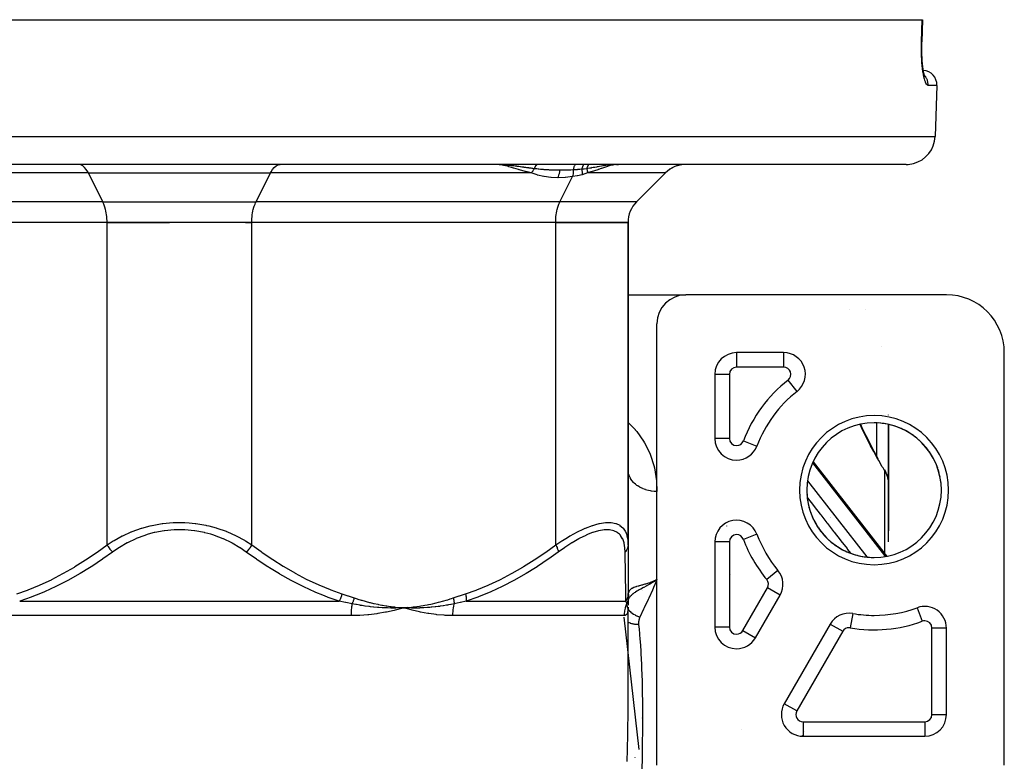
# Model space of a CAD drawing. Units: millimetres. Extents: x -248 to 411, y -269 to 269.
# Drawn here: x -11 to 57, y -180 to -129 of the extents above; entities that cross this region are included whole.
import ezdxf

# ---------------------------------------------------------------- set-up
doc = ezdxf.new("R2010")
doc.units = ezdxf.units.MM
doc.linetypes.add('DASHED', pattern=[9.652, 8.128, -1.524])
doc.layers.add('nevidi', color=4, linetype='DASHED')

msp = doc.modelspace()

# ---------------------------------------------------------------- linework, layer by layer
at = {"color": 2}
for p, q in [((-51.335, -129.25), (51.335, -129.25)), ((51.357, -129.25), (51.304, -130.784)), ((51.335, -129.25), (51.357, -129.25)), ((51.509, -133.186), (51.477, -133.11)), ((52.342, -133.785), (52.218, -137.32)), ((52.342, -133.785), (52.218, -137.32)), ((50.219, -139.25), (-50.219, -139.25)), ((-2.5, -139.25), (-2.5, -139.252)), ((2.5, -139.25), (2.5, -139.252)), ((20, -139.252), (20, -139.25)), ((20, -139.252), (20, -139.25)), ((21.942, -139.252), (21.857, -139.25)), ((23.481, -139.25), (23.481, -139.251)), ((28.481, -139.251), (28.481, -139.253)), ((28.481, -139.399), (28.481, -139.401)), ((30.21, -139.252), (30.341, -139.25)), ((30.341, -139.25), (30.247, -139.252)), ((33.586, -139.836), (31.586, -141.836)), ((31.586, -141.836), (33.586, -139.836)), ((-5, -143.25), (-26, -143.25)), ((-5, -143.25), (-26, -143.25)), ((-5, -143.25), (-0.678, -143.25)), ((0, -143.25), (-5, -143.25)), ((5, -143.25), (0, -143.25)), ((4.574, -143.25), (5, -143.25)), ((26, -143.25), (5, -143.25)), ((26, -143.25), (5, -143.25)), ((26, -143.25), (31, -143.25)), ((31, -143.25), (26, -143.25)), ((31, -143.25), (31, -165.526)), ((31, -165.526), (31, -143.25)), ((31, -148.25), (35, -148.25)), ((53, -148.25), (35, -148.25)), ((33, -180.75), (33, -150.25)), ((41.753, -152.25), (38.5, -152.25)), ((38.5, -152.25), (38.5, -152.251)), ((57, -180.75), (57, -152.25)), ((37, -153.75), (37, -158.176)), ((37.001, -153.75), (37, -153.75)), ((49, -157.217), (49, -161.282)), ((49, -161.282), (49, -157.217)), ((43.794, -159.782), (48.686, -166.05)), ((48.259, -159.548), (48.27, -159.567)), ((48.869, -160.626), (48.884, -160.667)), ((49, -164.556), (49, -161.282)), ((49, -161.282), (49, -164.556)), ((49, -161.867), (49, -161.697)), ((49, -161.697), (49, -161.867)), ((49, -161.867), (49, -161.697)), ((49, -161.697), (49, -161.867)), ((45, -163.64), (45, -163.639)), ((49, -165.325), (49, -164.556)), ((37, -165.324), (37, -171.204)), ((31, -165.526), (31, -168.913)), ((48.686, -166.05), (48.729, -166.109)), ((48.763, -166.166), (48.729, -166.109)), ((48.763, -166.166), (48.851, -166.32)), ((31, -167.467), (31, -167.491)), ((31, -167.891), (31, -167.912)), ((32.737, -168.046), (33, -167.923)), ((32.739, -168.049), (33, -167.923)), ((32.74, -168.052), (33, -167.923)), ((32.74, -168.052), (33, -167.923)), ((32.742, -168.055), (33, -167.923)), ((32.742, -168.055), (33, -167.923)), ((32.744, -168.059), (33, -167.923)), ((32.745, -168.062), (33, -167.923)), ((32.747, -168.065), (33, -167.923)), ((32.749, -168.069), (33, -167.923)), ((32.75, -168.072), (33, -167.923)), ((32.752, -168.075), (33, -167.923)), ((32.754, -168.079), (33, -167.923)), ((32.755, -168.082), (33, -167.923)), ((32.812, -168.01), (32.958, -167.943)), ((31, -168.621), (31, -168.639)), ((32, -168.672), (32, -168.671)), ((32, -168.671), (32, -168.672)), ((30.99, -169.324), (30.993, -169.32)), ((31, -169.248), (30.996, -169.265)), ((30.999, -169.297), (31.02, -169.25)), ((30.999, -169.305), (31.007, -169.289)), ((31, -168.913), (31, -169.193)), ((31, -169.045), (31, -169.051)), ((31, -169.19), (31, -169.252)), ((31, -169.193), (31, -169.691)), ((31, -169.398), (31, -169.336)), ((31, -169.336), (31, -169.34)), ((31, -169.409), (31, -169.34)), ((31.009, -169.208), (31.001, -169.241)), ((31.009, -169.164), (31.009, -169.167)), ((31.016, -169.113), (31.01, -169.161)), ((39.799, -171.954), (41.504, -169.001)), ((15.77, -169.858), (15.5, -169.877)), ((15.77, -169.861), (15.5, -169.877)), ((15.77, -169.864), (15.5, -169.877)), ((15.771, -169.867), (15.5, -169.877)), ((15.771, -169.87), (15.5, -169.877)), ((15.771, -169.87), (15.5, -169.877)), ((15.771, -169.873), (15.5, -169.877)), ((15.771, -169.873), (15.5, -169.877)), ((15.771, -169.876), (15.5, -169.877)), ((15.771, -169.879), (15.5, -169.877)), ((15.772, -169.883), (15.5, -169.877)), ((15.772, -169.886), (15.5, -169.877)), ((16.012, -170.021), (15.5, -169.877)), ((31, -169.548), (31, -169.54)), ((31, -169.602), (31, -169.547)), ((31, -169.61), (31, -169.605)), ((31, -169.856), (31, -169.839)), ((31, -169.839), (31, -169.85)), ((31, -169.854), (31, -169.839)), ((31, -169.868), (31, -169.858)), ((31, -176.882), (31, -169.877)), ((31, -169.877), (31, -169.882)), ((31.774, -179.677), (30.739, -170.521)), ((37.001, -171.204), (37, -171.204)), ((38, -171.204), (38, -171.228)), ((38, -171.204), (38, -171.228)), ((44.968, -171.001), (41.793, -176.5)), ((53, -177.25), (53, -171.277)), ((38, -172.615), (38, -172.617)), ((38, -172.615), (38, -172.617)), ((38.5, -172.703), (38.5, -172.704)), ((32, -177.503), (32, -177.483)), ((32, -177.483), (32, -177.503)), ((43.016, -178.71), (43.025, -178.712)), ((43.093, -178.75), (51.5, -178.75)), ((51.5, -178.749), (51.5, -178.75)), ((31.5, -180.212), (31.5, -180.205))]:
    msp.add_line(p, q, dxfattribs=at)
for points in [[(51.443, -132.975), (51.414, -132.823), (51.388, -132.659), (51.364, -132.481), (51.344, -132.29), (51.327, -132.088), (51.313, -131.877), (51.304, -131.66), (51.298, -131.435), (51.297, -131.205), (51.299, -130.972), (51.304, -130.784)], [(51.517, -133.217), (51.484, -133.121), (51.453, -133.008), (51.424, -132.879)], [(47.06, -157.202), (47.164, -157.428), (47.428, -157.974), (47.701, -158.513), (47.982, -159.046), (48.27, -159.567)], [(48.729, -160.347), (48.735, -160.357), (48.736, -160.358), (48.738, -160.361)], [(48.869, -160.626), (48.829, -160.534), (48.784, -160.442), (48.738, -160.361)], [(48.983, -161.047), (48.968, -160.955), (48.946, -160.858), (48.918, -160.762), (48.884, -160.667)], [(49, -161.282), (48.998, -161.206), (48.997, -161.192), (48.99, -161.107), (48.988, -161.094)], [(33, -167.923), (32.836, -168.034), (32.792, -168.063), (32.768, -168.078), (32.757, -168.085)], [(31.009, -169.164), (31.001, -169.245), (30.998, -169.286)], [(31, -169.221), (31.003, -169.136), (31.003, -169.132)], [(31, -169.252), (31, -169.237), (31, -169.237), (31, -169.221), (31, -169.221)], [(15.5, -169.877), (15.236, -169.888), (15.204, -169.889), (14.954, -169.895), (14.939, -169.895), (14.907, -169.895), (14.89, -169.896)], [(16.08, -170.039), (16.012, -170.021), (15.5, -169.877)], [(15.8, -169.889), (15.771, -169.889), (15.557, -169.88), (15.529, -169.878), (15.5, -169.877)], [(30.999, -169.889), (30.998, -169.895), (30.998, -169.895), (30.998, -169.895), (30.997, -169.896)]]:
    msp.add_lwpolyline(points, dxfattribs=at)
for centre, radius, start, end in [((51.342, -133.75), 1, 358, 86.53679), ((50.219, -137.25), 2, 284.66667, 358), ((35, -141.25), 2, 90, 135), ((35, -141.25), 2, 92.85714, 135), ((50.219, -137.25), 2, 270, 284.61538), ((33, -143.25), 2, 135, 180), ((35, -150.25), 2, 90, 180), ((53, -152.25), 4, 0, 90), ((38.5, -153.75), 1.5, 90, 180), ((41.753, -153.75), 1.5, 307.98449, 90), ((48, -161.75), 8.65, 127.98449, 159.38389), ((48, -161.75), 4.65, 90, 270), ((48, -161.75), 4.65, 270, 90), ((48, -161.75), 4.65, 87.40024, 90), ((48, -161.75), 4.65, 79.7997, 86.19905), ((48, -161.75), 4.65, 72.19986, 78.60131), ((48, -161.75), 4.65, 64.59939, 71.00101), ((48, -161.75), 4.65, 57.00051, 63.40102), ((38.5, -158.176), 1.5, 180, 270), ((48, -161.75), 4.65, 49.40057, 55.79914), ((48, -161.75), 4.65, 41.8002, 48.19958), ((38.5, -158.176), 1.5, 270, 339.38389), ((48, -161.75), 4.65, 34.2002, 40.59886), ((48, -161.75), 4.65, 26.5999, 32.99927), ((48, -161.75), 4.65, 18.99983, 25.40076), ((48, -161.75), 4.65, 11.39959, 17.80111), ((48, -161.75), 4.65, 3.80071, 10.20043), ((48, -161.75), 4.65, 183.79933, 190.19926), ((48, -161.75), 4.65, 191.40071, 197.79979), ((48, -161.75), 4.65, 198.99958, 205.39955), ((38.5, -165.324), 1.5, 20.61611, 180), ((48, -161.75), 4.65, 206.59911, 213), ((44.75, -163.5), 0.25, 334.33603, 334.5109), ((48, -161.75), 4.65, 214.19983, 220.59984), ((48, -161.75), 8.65, 200.61611, 219.82873), ((48, -161.75), 4.65, 221.79942, 228.20021), ((48, -161.75), 4.65, 229.40009, 235.80012), ((48, -161.75), 4.65, 236.99973, 243.40041), ((48, -161.75), 4.65, 244.59961, 251.00041), ((48, -161.75), 4.65, 252.20003, 258.60062), ((48, -161.75), 4.65, 259.79984, 266.2007), ((48, -161.75), 4.65, 267.40034, 270), ((40.205, -168.251), 1.5, 330, 39.82873), ((48, -161.75), 8.65, 270, 290.17127), ((51.5, -171.277), 1.5, 0, 110.17127), ((46.267, -171.751), 1.5, 80.17127, 150), ((48, -161.75), 8.65, 260.17127, 270), ((38.5, -171.204), 1.5, 180, 270), ((38.5, -171.204), 1.5, 270, 330), ((43.093, -177.25), 1.5, 150, 270), ((51.5, -177.25), 1.5, 270, 0)]:
    msp.add_arc(centre, radius, start, end, dxfattribs=at)
at = {"layer": 'nevidi', "color": 7, "linetype": 'Continuous'}
for p, q in [((51.284, -130.782), (51.282, -130.782)), ((51.301, -130.784), (51.299, -130.783)), ((52.342, -133.785), (51.733, -133.785)), ((-52.218, -137.32), (52.218, -137.32)), ((-6.293, -139.836), (-24.297, -139.836)), ((-5.293, -141.836), (-6.293, -139.836)), ((-6.293, -139.836), (6.293, -139.836)), ((5.293, -141.836), (6.293, -139.836)), ((24.297, -139.836), (6.293, -139.836)), ((26.293, -141.836), (27.167, -140.088)), ((33.586, -139.836), (28.206, -139.836)), ((-5.293, -141.836), (-26.293, -141.836)), ((-5.293, -141.836), (5.293, -141.836)), ((26.293, -141.836), (5.293, -141.836)), ((31.586, -141.836), (26.293, -141.836)), ((-5, -165.526), (-5, -143.25)), ((5, -165.526), (5, -143.25)), ((26, -165.526), (26, -143.25)), ((46.291, -149.297), (46.308, -149.296)), ((47.389, -149.291), (47.391, -149.29)), ((38.249, -152.272), (38.249, -152.273)), ((38.5, -152.251), (38.5, -153.25)), ((41.753, -152.25), (41.753, -153.25)), ((48.517, -151.858), (48.518, -151.858)), ((38, -153.75), (37.001, -153.75)), ((38, -153.75), (38, -158.176)), ((38.3, -153.333), (38.301, -153.334)), ((38.311, -153.474), (38.31, -153.473)), ((41.753, -153.25), (38.5, -153.25)), ((42.676, -154.931), (42.061, -154.144)), ((48.2, -159.441), (48.2, -157.105)), ((48.567, -156.685), (48.558, -156.686)), ((48.976, -156.557), (48.975, -156.559)), ((38, -158.176), (37, -158.176)), ((38.968, -158.352), (39.903, -158.704)), ((48.751, -166.264), (43.759, -159.866)), ((48.751, -166.146), (48.751, -160.435)), ((43.404, -161.109), (47.505, -166.363)), ((37.956, -163.93), (37.956, -163.926)), ((37.819, -164.227), (37.819, -164.224)), ((38, -165.324), (37, -165.324)), ((38, -165.324), (38, -171.204)), ((39.903, -164.796), (38.968, -165.148)), ((48.751, -166.264), (48.751, -166.335)), ((41.356, -167.291), (40.589, -167.931)), ((38.072, -167.601), (38.073, -167.604)), ((38.933, -171.454), (40.638, -168.501)), ((41.503, -169), (40.638, -168.501)), ((-11.039, -169.413), (11.039, -169.413)), ((19.816, -169.413), (30.855, -169.413)), ((30.993, -169.326), (30.992, -169.327)), ((31.007, -169.301), (30.999, -169.315)), ((31.005, -169.229), (31.001, -169.25)), ((31.008, -169.039), (31.009, -169.161)), ((30.99, -169.887), (30.985, -169.876)), ((30.994, -169.895), (30.991, -169.89)), ((30.997, -169.896), (30.995, -169.895)), ((30.995, -169.948), (30.997, -169.951)), ((31, -169.877), (31, -169.882)), ((50.983, -169.871), (51.328, -170.808)), ((11.86, -170.413), (-11.86, -170.413)), ((30.734, -170.413), (18.874, -170.413)), ((46.523, -170.274), (46.353, -171.258)), ((38, -171.204), (37.001, -171.204)), ((38.933, -171.454), (39.799, -171.954)), ((44.969, -171.001), (45.834, -171.501)), ((53, -171.277), (52, -171.277)), ((52, -177.25), (52, -171.277)), ((45.834, -171.501), (42.66, -177)), ((38.249, -172.681), (38.249, -172.682)), ((42.66, -177), (41.794, -176.5)), ((52, -177.25), (52.999, -177.25)), ((43.093, -177.75), (51.5, -177.75)), ((43.093, -177.75), (43.093, -178.75)), ((51.5, -177.75), (51.5, -178.749)), ((38.858, -178.286), (38.859, -178.287)), ((43.218, -178.442), (43.219, -178.444))]:
    msp.add_line(p, q, dxfattribs=at)
for points in [[(51.282, -130.785), (51.309, -130.017), (51.335, -129.25)], [(51.733, -133.785), (51.707, -133.78), (51.701, -133.778), (51.667, -133.756), (51.662, -133.75), (51.628, -133.71), (51.622, -133.702), (51.588, -133.643), (51.583, -133.632), (51.549, -133.556), (51.544, -133.542), (51.512, -133.449), (51.507, -133.433), (51.476, -133.324), (51.471, -133.305), (51.441, -133.18), (51.437, -133.159), (51.42, -133.077), (51.409, -133.018), (51.405, -132.995), (51.38, -132.842), (51.376, -132.816), (51.353, -132.651), (51.35, -132.623), (51.33, -132.446), (51.327, -132.417), (51.311, -132.229), (51.308, -132.198), (51.295, -132.002), (51.293, -131.97), (51.284, -131.767), (51.282, -131.734), (51.277, -131.525), (51.276, -131.49), (51.274, -131.277), (51.274, -131.241), (51.276, -131.023), (51.277, -130.988), (51.282, -130.785)], [(51.282, -130.785), (51.284, -130.785), (51.291, -130.785), (51.299, -130.785), (51.301, -130.785), (51.304, -130.784)], [(51.733, -133.785), (51.733, -133.75), (51.732, -133.702), (51.731, -133.676), (51.725, -133.623), (51.718, -133.577), (51.714, -133.551), (51.702, -133.498), (51.689, -133.454), (51.681, -133.43), (51.662, -133.378), (51.645, -133.336), (51.634, -133.313), (51.608, -133.263), (51.586, -133.225), (51.572, -133.203), (51.54, -133.156), (51.514, -133.122), (51.498, -133.102), (51.471, -133.072)], [(-6.293, -139.836), (-6.329, -139.767), (-6.437, -139.597), (-6.555, -139.459), (-6.681, -139.354), (-6.814, -139.285), (-6.95, -139.252)], [(6.293, -139.836), (6.329, -139.767), (6.437, -139.597), (6.555, -139.459), (6.681, -139.354), (6.814, -139.285), (6.95, -139.252)], [(24.297, -139.836), (24.03, -139.767), (23.915, -139.736), (23.886, -139.728), (23.499, -139.62), (23.472, -139.612), (23.423, -139.598), (23.112, -139.508), (23.088, -139.501), (22.939, -139.459), (22.752, -139.408), (22.729, -139.402), (22.541, -139.354), (22.419, -139.326), (22.399, -139.321), (22.212, -139.285), (22.119, -139.27), (22.101, -139.268), (21.942, -139.252)], [(24.514, -139.543), (24.509, -139.542), (24.497, -139.541), (24.421, -139.531), (24.385, -139.526), (24.296, -139.515), (24.26, -139.51), (24.176, -139.499), (24.173, -139.498), (24.138, -139.494), (24.105, -139.489), (24.051, -139.482), (24.016, -139.477), (23.93, -139.465), (23.895, -139.46), (23.81, -139.449), (23.79, -139.446), (23.775, -139.444), (23.691, -139.432), (23.683, -139.431), (23.657, -139.427), (23.574, -139.416), (23.54, -139.411), (23.457, -139.4), (23.424, -139.395), (23.364, -139.387), (23.342, -139.384), (23.308, -139.379), (23.279, -139.375), (23.228, -139.369), (23.195, -139.364), (23.114, -139.354), (23.082, -139.35), (23.002, -139.34), (22.97, -139.336), (22.903, -139.327), (22.891, -139.326), (22.889, -139.326), (22.884, -139.325), (22.859, -139.322), (22.781, -139.313), (22.749, -139.31), (22.672, -139.301), (22.641, -139.298), (22.565, -139.29), (22.533, -139.287), (22.516, -139.286), (22.459, -139.28), (22.427, -139.278), (22.355, -139.272), (22.355, -139.272), (22.323, -139.269), (22.252, -139.264), (22.22, -139.262), (22.164, -139.259), (22.151, -139.258), (22.119, -139.257), (22.051, -139.254), (22.02, -139.253), (21.953, -139.251)], [(24.789, -139.25), (24.779, -139.251), (24.775, -139.251), (24.77, -139.252), (24.767, -139.253), (24.765, -139.253), (24.762, -139.253), (24.752, -139.256), (24.749, -139.257), (24.739, -139.259), (24.737, -139.26), (24.735, -139.26), (24.734, -139.261), (24.725, -139.264), (24.722, -139.265), (24.712, -139.269), (24.709, -139.271), (24.704, -139.273), (24.702, -139.275), (24.699, -139.276), (24.696, -139.278), (24.687, -139.283), (24.683, -139.285), (24.674, -139.291), (24.673, -139.292), (24.671, -139.294), (24.671, -139.294), (24.662, -139.3), (24.659, -139.303), (24.65, -139.31), (24.647, -139.313), (24.643, -139.316), (24.641, -139.318), (24.638, -139.321), (24.635, -139.324), (24.626, -139.332), (24.623, -139.336), (24.616, -139.344), (24.615, -139.345), (24.614, -139.347), (24.612, -139.348), (24.604, -139.358), (24.602, -139.361), (24.594, -139.372), (24.591, -139.375), (24.59, -139.378), (24.588, -139.38), (24.584, -139.386), (24.582, -139.39), (24.574, -139.401), (24.572, -139.405), (24.566, -139.415), (24.565, -139.417), (24.564, -139.418), (24.563, -139.421), (24.556, -139.433), (24.554, -139.438), (24.548, -139.451), (24.546, -139.455), (24.545, -139.457), (24.544, -139.46), (24.54, -139.468), (24.538, -139.473), (24.533, -139.486), (24.531, -139.491), (24.527, -139.501), (24.526, -139.505), (24.526, -139.505), (24.524, -139.51), (24.519, -139.524), (24.518, -139.529), (24.514, -139.543)], [(27.412, -139.25), (27.392, -139.252), (27.39, -139.253), (27.39, -139.253), (27.389, -139.253), (27.367, -139.262), (27.365, -139.263), (27.365, -139.263), (27.364, -139.264), (27.343, -139.28), (27.341, -139.281), (27.341, -139.281), (27.34, -139.282), (27.319, -139.304), (27.318, -139.306), (27.318, -139.306), (27.317, -139.306), (27.298, -139.334), (27.296, -139.337), (27.296, -139.337), (27.295, -139.338), (27.277, -139.372), (27.276, -139.375), (27.276, -139.375), (27.276, -139.376), (27.259, -139.415), (27.258, -139.418), (27.258, -139.418), (27.258, -139.419), (27.244, -139.463), (27.243, -139.467), (27.242, -139.468), (27.23, -139.515), (27.229, -139.519), (27.229, -139.52), (27.22, -139.571), (27.219, -139.575), (27.219, -139.575), (27.219, -139.577), (27.212, -139.627)], [(27.992, -139.25), (27.973, -139.252), (27.972, -139.253), (27.97, -139.253), (27.969, -139.253), (27.95, -139.261), (27.95, -139.262), (27.946, -139.264), (27.945, -139.265), (27.929, -139.277), (27.928, -139.277), (27.922, -139.283), (27.921, -139.283), (27.908, -139.298), (27.907, -139.299), (27.899, -139.309), (27.899, -139.309), (27.888, -139.325), (27.887, -139.326), (27.878, -139.342), (27.878, -139.343), (27.869, -139.358), (27.869, -139.359), (27.859, -139.381), (27.858, -139.382), (27.853, -139.396), (27.852, -139.397), (27.842, -139.427), (27.841, -139.428), (27.838, -139.439), (27.837, -139.44), (27.827, -139.477), (27.826, -139.478), (27.824, -139.486), (27.824, -139.487), (27.814, -139.532), (27.814, -139.533), (27.814, -139.536), (27.813, -139.537), (27.806, -139.583)], [(28.327, -139.25), (28.307, -139.253), (28.307, -139.253), (28.304, -139.254), (28.303, -139.254), (28.285, -139.262), (28.285, -139.262), (28.28, -139.265), (28.278, -139.266), (28.263, -139.278), (28.263, -139.278), (28.256, -139.285), (28.255, -139.287), (28.243, -139.3), (28.242, -139.301), (28.233, -139.313), (28.232, -139.315), (28.223, -139.329), (28.223, -139.33), (28.212, -139.348), (28.211, -139.35), (28.205, -139.363), (28.205, -139.364), (28.193, -139.39), (28.192, -139.393), (28.188, -139.403), (28.188, -139.404), (28.176, -139.438), (28.176, -139.441), (28.174, -139.447), (28.173, -139.448), (28.162, -139.491), (28.161, -139.494), (28.161, -139.496), (28.161, -139.497), (28.152, -139.543)], [(30.078, -139.256), (30.059, -139.257), (29.884, -139.269), (29.861, -139.271), (29.697, -139.288), (29.671, -139.291), (29.659, -139.292), (29.631, -139.296), (29.46, -139.319), (29.401, -139.328), (29.294, -139.346), (29.253, -139.353), (29.248, -139.353), (29.169, -139.367), (29.034, -139.391), (28.934, -139.409), (28.895, -139.416), (28.855, -139.424), (28.814, -139.431), (28.694, -139.453), (28.591, -139.471), (28.508, -139.486), (28.469, -139.493), (28.453, -139.495), (28.363, -139.51), (28.206, -139.535), (28.152, -139.543)], [(30.127, -139.263), (29.98, -139.285), (29.97, -139.287), (29.961, -139.289), (29.959, -139.289), (29.783, -139.329), (29.779, -139.33), (29.77, -139.332), (29.688, -139.354), (29.579, -139.386), (29.57, -139.389), (29.372, -139.453), (29.363, -139.457), (29.356, -139.459), (29.293, -139.481), (29.154, -139.529), (29.145, -139.532), (28.96, -139.598), (28.926, -139.609), (28.916, -139.613), (28.69, -139.69), (28.679, -139.694), (28.448, -139.767), (28.446, -139.768), (28.435, -139.771), (28.206, -139.836)], [(30.335, -139.25), (30.208, -139.252), (30.204, -139.252), (30.201, -139.252), (30.078, -139.256)], [(30.078, -139.256), (30.09, -139.259), (30.091, -139.259), (30.101, -139.26), (30.102, -139.26), (30.102, -139.26), (30.103, -139.261), (30.115, -139.262), (30.116, -139.262)], [(30.082, -139.253), (30.081, -139.253), (30.081, -139.253)], [(30.247, -139.252), (30.234, -139.253), (30.233, -139.253), (30.127, -139.263)], [(24.513, -139.543), (24.513, -139.543), (24.512, -139.545), (24.509, -139.55), (24.484, -139.595), (24.481, -139.599), (24.45, -139.648), (24.448, -139.651), (24.447, -139.652), (24.445, -139.656), (24.414, -139.7), (24.411, -139.703), (24.376, -139.749), (24.375, -139.749), (24.373, -139.752), (24.372, -139.753), (24.336, -139.795), (24.333, -139.798), (24.297, -139.836)], [(26.156, -140.163), (25.69, -140.145), (25.664, -140.143), (25.2, -140.085), (25.175, -140.08), (24.737, -139.982), (24.713, -139.975), (24.302, -139.838), (24.297, -139.836)], [(26.292, -139.652), (26.288, -139.652), (25.974, -139.649), (25.926, -139.647), (25.844, -139.645), (25.744, -139.642), (25.578, -139.635), (25.533, -139.633), (25.389, -139.624), (25.199, -139.611), (25.157, -139.608), (25.014, -139.596), (24.942, -139.589), (24.836, -139.579), (24.795, -139.575), (24.686, -139.563), (24.513, -139.543)], [(26.156, -140.163), (26.192, -140.082), (26.193, -140.078), (26.194, -140.076), (26.226, -139.984), (26.228, -139.98), (26.228, -139.977), (26.255, -139.878), (26.256, -139.874), (26.257, -139.872), (26.277, -139.767), (26.278, -139.762), (26.278, -139.76), (26.292, -139.652)], [(27.167, -140.088), (26.681, -140.142), (26.653, -140.144), (26.172, -140.163), (26.156, -140.163)], [(27.212, -139.627), (27.193, -139.628), (27.056, -139.634), (26.812, -139.644), (26.761, -139.645), (26.744, -139.646), (26.684, -139.647), (26.386, -139.652), (26.337, -139.652), (26.292, -139.652)], [(27.212, -139.627), (27.213, -139.688), (27.213, -139.69), (27.212, -139.749), (27.212, -139.752), (27.21, -139.8), (27.21, -139.802), (27.204, -139.873), (27.204, -139.876), (27.201, -139.906), (27.2, -139.908), (27.189, -139.987), (27.188, -139.99), (27.186, -140.004), (27.185, -140.006), (27.167, -140.088)], [(27.82, -139.957), (27.509, -140.03), (27.494, -140.033), (27.174, -140.087), (27.167, -140.088)], [(27.806, -139.583), (27.777, -139.586), (27.661, -139.596), (27.51, -139.608), (27.506, -139.609), (27.474, -139.611), (27.435, -139.614), (27.212, -139.627)], [(28.152, -139.543), (28.137, -139.545), (28.124, -139.547), (27.979, -139.565), (27.979, -139.565), (27.962, -139.567), (27.959, -139.567), (27.806, -139.583)], [(27.806, -139.583), (27.811, -139.624), (27.811, -139.626), (27.817, -139.683), (27.817, -139.685), (27.822, -139.747), (27.822, -139.749), (27.824, -139.783), (27.824, -139.785), (27.825, -139.86), (27.825, -139.863), (27.825, -139.875), (27.825, -139.877), (27.82, -139.957)], [(28.206, -139.836), (28.023, -139.899), (28.014, -139.901), (27.825, -139.956), (27.82, -139.957)], [(28.152, -139.543), (28.157, -139.565), (28.16, -139.575), (28.168, -139.613), (28.169, -139.615), (28.179, -139.662), (28.181, -139.671), (28.186, -139.695), (28.186, -139.696), (28.195, -139.752), (28.197, -139.76), (28.198, -139.77), (28.199, -139.772), (28.206, -139.832), (28.206, -139.836)], [(-5, -143.25), (-5.001, -143.15), (-5.009, -142.977), (-5.017, -142.878), (-5.037, -142.708), (-5.052, -142.613), (-5.083, -142.45), (-5.104, -142.36), (-5.147, -142.207), (-5.174, -142.123), (-5.226, -141.984), (-5.259, -141.908), (-5.293, -141.836)], [(5, -143.25), (5.001, -143.15), (5.009, -142.977), (5.017, -142.878), (5.037, -142.708), (5.052, -142.613), (5.083, -142.45), (5.104, -142.36), (5.147, -142.207), (5.174, -142.123), (5.226, -141.984), (5.259, -141.908), (5.293, -141.836)], [(26, -143.25), (26.001, -143.15), (26.009, -142.977), (26.017, -142.878), (26.037, -142.708), (26.052, -142.613), (26.083, -142.45), (26.104, -142.36), (26.147, -142.207), (26.174, -142.123), (26.226, -141.984), (26.259, -141.908), (26.293, -141.836)], [(31, -157.077), (31.484, -157.568), (31.501, -157.588), (31.602, -157.708), (32.07, -158.361), (32.148, -158.491), (32.496, -159.187), (32.551, -159.324), (32.786, -160.054), (32.821, -160.197), (32.931, -160.802), (32.951, -160.962), (32.967, -161.113), (33, -161.839)], [(48.751, -160.435), (48.619, -160.216), (48.567, -160.129), (48.321, -159.704), (48.27, -159.615), (48.026, -159.176), (47.976, -159.083), (47.738, -158.634), (47.689, -158.54), (47.458, -158.084), (47.411, -157.989), (47.188, -157.528), (47.142, -157.431), (47.039, -157.207)], [(33, -161.839), (32.837, -161.834), (32.821, -161.833), (32.812, -161.833), (32.625, -161.812), (32.609, -161.81), (32.548, -161.8), (32.417, -161.774), (32.402, -161.77), (32.291, -161.741), (32.216, -161.718), (32.201, -161.713), (32.047, -161.656), (32.024, -161.647), (32.01, -161.641), (31.843, -161.56), (31.83, -161.553), (31.82, -161.548), (31.675, -161.46), (31.664, -161.451), (31.615, -161.417), (31.523, -161.346), (31.512, -161.337), (31.434, -161.267), (31.388, -161.221), (31.378, -161.211), (31.282, -161.099), (31.27, -161.085), (31.262, -161.074), (31.173, -160.941), (31.166, -160.93), (31.16, -160.918), (31.097, -160.789), (31.092, -160.778), (31.072, -160.727), (31.042, -160.633), (31.039, -160.621), (31.018, -160.527), (31.01, -160.473), (31.008, -160.46), (31, -160.325)], [(48.738, -160.361), (48.743, -160.374), (48.747, -160.386), (48.749, -160.394), (48.75, -160.398), (48.751, -160.406), (48.751, -160.419), (48.751, -160.435)], [(48.988, -161.094), (48.982, -161.047), (48.975, -161.009), (48.973, -160.995), (48.954, -160.911), (48.951, -160.898), (48.927, -160.815), (48.927, -160.814), (48.922, -160.801), (48.893, -160.718), (48.887, -160.705), (48.852, -160.623), (48.846, -160.61), (48.836, -160.59), (48.806, -160.53), (48.799, -160.517), (48.753, -160.439), (48.751, -160.435)], [(43.389, -162.271), (43.393, -162.277), (43.812, -162.815), (43.857, -162.872), (44.276, -163.409), (44.32, -163.466), (44.739, -164.003), (44.784, -164.06), (45.203, -164.598), (45.247, -164.655), (45.666, -165.192), (45.711, -165.249), (46.13, -165.786), (46.174, -165.844), (46.371, -166.095)], [(-5, -165.526), (-4.574, -165.255), (-4.553, -165.243), (-4.521, -165.224), (-3.95, -164.914), (-3.917, -164.898), (-3.329, -164.634), (-3.309, -164.626), (-3.273, -164.612), (-2.626, -164.382), (-2.588, -164.371), (-2.022, -164.217), (-1.918, -164.193), (-1.879, -164.185), (-1.186, -164.062), (-1.146, -164.057), (-0.678, -164.008), (-0.43, -163.993), (-0.389, -163.991), (0.331, -163.988), (0.372, -163.99), (0.678, -164.008), (1.083, -164.049), (1.123, -164.054), (1.826, -164.173), (1.865, -164.182), (2.022, -164.217), (2.542, -164.357), (2.58, -164.368), (3.226, -164.593), (3.263, -164.608), (3.329, -164.634), (3.877, -164.878), (3.911, -164.895), (4.488, -165.204), (4.52, -165.223), (4.574, -165.255), (5, -165.526)], [(4.62, -166.026), (4.205, -165.741), (4.176, -165.723), (3.644, -165.411), (3.613, -165.395), (3.047, -165.122), (3.014, -165.108), (2.418, -164.88), (2.383, -164.868), (2.17, -164.801), (1.759, -164.69), (1.723, -164.682), (1.075, -164.559), (1.037, -164.554), (0.381, -164.492), (0.344, -164.49), (-0.321, -164.489), (-0.359, -164.491), (-1.021, -164.552), (-1.058, -164.557), (-1.7, -164.677), (-1.735, -164.685), (-2.17, -164.801), (-2.356, -164.859), (-2.391, -164.871), (-2.99, -165.097), (-3.023, -165.112), (-3.587, -165.381), (-3.618, -165.398), (-4.148, -165.705), (-4.177, -165.724), (-4.62, -166.026)], [(26, -165.526), (26.434, -165.242), (26.464, -165.224), (26.815, -165.01), (26.981, -164.914), (27.01, -164.898), (27.518, -164.626), (27.547, -164.612), (27.862, -164.462), (28.043, -164.382), (28.071, -164.371), (28.541, -164.193), (28.567, -164.185), (28.784, -164.119), (29.006, -164.062), (29.03, -164.057), (29.437, -163.993), (29.459, -163.991), (29.562, -163.984), (29.821, -163.988), (29.84, -163.99), (30.151, -164.049), (30.167, -164.054), (30.182, -164.059), (30.428, -164.173), (30.441, -164.182), (30.634, -164.343), (30.647, -164.357), (30.657, -164.368), (30.81, -164.593), (30.818, -164.608), (30.908, -164.833), (30.921, -164.878), (30.926, -164.895), (30.983, -165.204), (30.985, -165.223), (31, -165.526)], [(30.803, -166.026), (30.787, -165.741), (30.785, -165.723), (30.73, -165.411), (30.726, -165.395), (30.628, -165.122), (30.622, -165.108), (30.479, -164.88), (30.47, -164.868), (30.41, -164.801), (30.28, -164.69), (30.268, -164.682), (30.028, -164.559), (30.013, -164.554), (29.728, -164.492), (29.711, -164.49), (29.379, -164.489), (29.359, -164.491), (28.985, -164.552), (28.963, -164.557), (28.56, -164.677), (28.537, -164.685), (28.239, -164.801), (28.106, -164.859), (28.081, -164.871), (27.627, -165.097), (27.6, -165.112), (27.135, -165.381), (27.108, -165.398), (26.635, -165.705), (26.608, -165.724), (26.182, -166.026)], [(-11.233, -168.913), (-10.501, -168.656), (-10.456, -168.639), (-9.667, -168.316), (-9.623, -168.296), (-8.85, -167.934), (-8.807, -167.912), (-8.049, -167.514), (-8.006, -167.491), (-7.262, -167.059), (-7.22, -167.034), (-6.488, -166.572), (-6.446, -166.545), (-5.726, -166.054), (-5.685, -166.025), (-5, -165.526)], [(-5, -165.526), (-4.998, -165.529), (-4.949, -165.612), (-4.938, -165.629), (-4.932, -165.639), (-4.878, -165.719), (-4.865, -165.737), (-4.859, -165.746), (-4.8, -165.824), (-4.786, -165.841), (-4.779, -165.849), (-4.717, -165.924), (-4.703, -165.939), (-4.696, -165.947), (-4.63, -166.016), (-4.62, -166.026)], [(5, -165.526), (4.993, -165.538), (4.944, -165.62), (4.938, -165.629), (4.927, -165.647), (4.872, -165.728), (4.865, -165.737), (4.853, -165.754), (4.793, -165.832), (4.786, -165.841), (4.773, -165.857), (4.71, -165.931), (4.703, -165.939), (4.689, -165.954), (4.623, -166.023), (4.62, -166.026)], [(5, -165.526), (5.645, -165.996), (5.685, -166.025), (6.405, -166.517), (6.446, -166.545), (7.178, -167.008), (7.22, -167.034), (7.963, -167.467), (8.006, -167.491), (8.763, -167.891), (8.807, -167.912), (9.578, -168.277), (9.623, -168.296), (10.41, -168.621), (10.456, -168.639), (11.233, -168.913)], [(19.767, -168.913), (20.499, -168.656), (20.544, -168.639), (21.333, -168.316), (21.377, -168.296), (22.15, -167.934), (22.193, -167.912), (22.951, -167.514), (22.994, -167.491), (23.738, -167.059), (23.78, -167.034), (24.512, -166.572), (24.554, -166.545), (25.274, -166.054), (25.315, -166.025), (26, -165.526)], [(26, -165.526), (26.002, -165.529), (26.046, -165.612), (26.054, -165.629), (26.059, -165.639), (26.095, -165.719), (26.102, -165.737), (26.106, -165.746), (26.135, -165.824), (26.14, -165.841), (26.143, -165.849), (26.164, -165.924), (26.167, -165.939), (26.169, -165.947), (26.181, -166.016), (26.182, -166.026)], [(31, -165.526), (31, -165.538), (30.994, -165.62), (30.992, -165.629), (30.989, -165.647), (30.97, -165.728), (30.968, -165.737), (30.962, -165.754), (30.931, -165.832), (30.927, -165.841), (30.919, -165.857), (30.876, -165.931), (30.87, -165.939), (30.86, -165.954), (30.805, -166.023), (30.803, -166.026)], [(-4.62, -166.026), (-5.283, -166.496), (-5.325, -166.525), (-6.065, -167.017), (-6.108, -167.044), (-6.221, -167.116), (-6.861, -167.508), (-6.904, -167.534), (-7.67, -167.966), (-7.714, -167.991), (-8.493, -168.39), (-8.539, -168.412), (-9.333, -168.776), (-9.38, -168.796), (-9.91, -169.014), (-10.191, -169.121), (-10.238, -169.139), (-11.039, -169.413)], [(11.039, -169.413), (10.286, -169.156), (10.238, -169.139), (9.91, -169.014), (9.427, -168.816), (9.38, -168.796), (8.585, -168.435), (8.539, -168.412), (7.758, -168.014), (7.714, -167.991), (6.947, -167.559), (6.904, -167.534), (6.221, -167.116), (6.151, -167.072), (6.108, -167.045), (5.367, -166.554), (5.325, -166.525), (4.62, -166.026)], [(26.182, -166.026), (25.527, -166.496), (25.485, -166.525), (24.752, -167.017), (24.709, -167.044), (24.598, -167.116), (23.964, -167.508), (23.921, -167.534), (23.162, -167.966), (23.118, -167.991), (22.345, -168.39), (22.3, -168.412), (21.511, -168.776), (21.465, -168.796), (20.938, -169.014), (20.659, -169.121), (20.612, -169.139), (19.816, -169.413)], [(30.855, -169.413), (30.851, -169.156), (30.85, -169.139), (30.848, -169.014), (30.845, -168.816), (30.845, -168.796), (30.839, -168.435), (30.839, -168.412), (30.832, -168.014), (30.832, -167.991), (30.825, -167.559), (30.825, -167.534), (30.819, -167.116), (30.818, -167.072), (30.818, -167.045), (30.811, -166.554), (30.81, -166.525), (30.803, -166.026)], [(48.751, -166.264), (48.75, -166.239), (48.74, -166.17), (48.719, -166.106), (48.686, -166.05)], [(48.799, -166.329), (48.796, -166.324), (48.751, -166.264)], [(31.019, -168.935), (31.042, -168.831), (31.048, -168.809), (31.072, -168.748), (31.092, -168.707), (31.102, -168.689), (31.16, -168.614), (31.167, -168.606), (31.182, -168.592), (31.27, -168.525), (31.282, -168.518), (31.289, -168.514), (31.401, -168.459), (31.424, -168.45), (31.434, -168.446), (31.56, -168.403), (31.588, -168.395), (31.615, -168.387), (31.746, -168.35), (31.779, -168.341), (31.82, -168.33), (31.957, -168.294), (31.993, -168.285), (32.047, -168.27), (32.187, -168.231), (32.226, -168.22), (32.291, -168.201), (32.435, -168.154), (32.476, -168.141), (32.547, -168.115), (32.694, -168.06), (32.735, -168.043), (32.812, -168.01)], [(33, -167.923), (32.966, -168.003), (32.761, -168.475), (32.728, -168.549), (32.681, -168.655), (32.433, -169.208), (32.384, -169.315), (32.124, -169.873), (32.073, -169.981), (31.817, -170.515)], [(32.757, -168.085), (32.642, -168.156), (32.551, -168.211), (32.517, -168.231), (32.51, -168.235), (32.451, -168.268), (32.315, -168.345), (32.286, -168.361), (32.284, -168.362), (32.267, -168.372), (32.261, -168.375), (32.091, -168.467), (32.09, -168.467), (32.061, -168.483), (32.026, -168.502), (31.922, -168.557), (31.882, -168.579), (31.854, -168.595), (31.807, -168.62), (31.764, -168.644), (31.688, -168.688), (31.662, -168.703), (31.646, -168.712), (31.618, -168.729), (31.608, -168.735), (31.512, -168.795), (31.49, -168.81), (31.483, -168.815), (31.429, -168.852), (31.36, -168.904), (31.357, -168.906), (31.338, -168.922), (31.272, -168.978), (31.249, -168.999), (31.222, -169.025), (31.205, -169.042), (31.191, -169.057), (31.149, -169.102), (31.134, -169.12), (31.105, -169.156), (31.091, -169.175), (31.061, -169.216), (31.015, -169.287)], [(11.233, -168.913), (11.232, -168.916), (11.205, -169.014), (11.203, -169.023), (11.198, -169.038), (11.197, -169.041), (11.171, -169.12), (11.167, -169.129), (11.152, -169.17), (11.151, -169.172), (11.13, -169.224), (11.127, -169.232), (11.098, -169.296), (11.097, -169.299), (11.085, -169.323), (11.081, -169.332), (11.039, -169.413)], [(11.926, -169.599), (11.502, -169.509), (11.483, -169.505), (11.049, -169.415), (11.039, -169.413)], [(11.233, -168.913), (11.637, -169.045), (11.655, -169.051), (12.067, -169.19), (12.077, -169.193)], [(12.077, -169.193), (12.069, -169.223), (12.067, -169.229), (12.057, -169.266), (12.055, -169.272), (12.048, -169.295), (12.047, -169.297), (12.043, -169.309), (12.042, -169.315), (12.029, -169.352), (12.027, -169.357), (12.014, -169.394), (12.012, -169.4), (12.012, -169.401), (12.011, -169.403), (11.998, -169.436), (11.996, -169.442), (11.982, -169.478), (11.979, -169.483), (11.97, -169.504), (11.969, -169.506), (11.964, -169.519), (11.962, -169.524), (11.946, -169.559), (11.943, -169.564), (11.927, -169.599), (11.926, -169.599)], [(12.077, -169.193), (12.274, -169.258), (12.323, -169.274), (12.558, -169.346), (12.607, -169.361), (12.843, -169.428), (12.892, -169.441), (13.128, -169.503), (13.178, -169.516), (13.415, -169.572), (13.465, -169.584), (13.703, -169.635), (13.752, -169.645), (13.991, -169.691), (14.041, -169.7), (14.281, -169.74), (14.331, -169.748), (14.572, -169.783), (14.622, -169.79), (14.864, -169.82), (14.914, -169.826), (15.156, -169.85), (15.207, -169.854), (15.449, -169.874), (15.5, -169.877)], [(15.5, -169.877), (15.603, -169.87), (15.77, -169.856), (15.873, -169.847), (16.04, -169.831), (16.143, -169.819), (16.31, -169.799), (16.413, -169.786), (16.579, -169.762), (16.682, -169.746), (16.847, -169.719), (16.95, -169.702), (17.115, -169.671), (17.218, -169.651), (17.382, -169.617), (17.483, -169.595), (17.647, -169.558), (17.749, -169.534), (17.912, -169.493), (18.013, -169.467), (18.176, -169.423), (18.276, -169.395), (18.438, -169.347), (18.538, -169.317), (18.7, -169.266), (18.799, -169.234), (18.923, -169.193)], [(18.923, -169.193), (19.326, -169.057), (19.345, -169.051), (19.757, -168.916), (19.767, -168.913)], [(18.923, -169.193), (18.927, -169.208), (18.929, -169.214), (18.937, -169.249), (18.938, -169.255), (18.945, -169.29), (18.946, -169.293), (18.946, -169.295), (18.947, -169.296), (18.953, -169.331), (18.954, -169.336), (18.96, -169.371), (18.961, -169.377), (18.964, -169.399), (18.964, -169.401), (18.966, -169.411), (18.966, -169.417), (18.97, -169.45), (18.971, -169.456), (18.974, -169.49), (18.975, -169.495), (18.975, -169.502), (18.975, -169.504), (18.977, -169.528), (18.977, -169.534), (18.979, -169.566), (18.979, -169.572), (18.98, -169.599)], [(19.816, -169.413), (19.417, -169.501), (19.399, -169.505), (18.989, -169.597), (18.98, -169.599)], [(19.767, -168.913), (19.787, -169.005), (19.789, -169.014), (19.794, -169.041), (19.794, -169.044), (19.804, -169.111), (19.806, -169.12), (19.812, -169.172), (19.812, -169.175), (19.815, -169.215), (19.816, -169.224), (19.819, -169.299), (19.819, -169.302), (19.819, -169.315), (19.819, -169.323), (19.816, -169.41), (19.816, -169.413)], [(31, -168.913), (31, -168.916), (30.994, -169.014), (30.993, -169.023), (30.991, -169.038), (30.991, -169.041), (30.976, -169.12), (30.974, -169.129), (30.963, -169.17), (30.963, -169.172), (30.946, -169.224), (30.943, -169.232), (30.917, -169.296), (30.916, -169.299), (30.904, -169.323), (30.9, -169.332), (30.855, -169.413)], [(30.906, -169.599), (30.883, -169.509), (30.882, -169.505), (30.855, -169.415), (30.855, -169.413)], [(31, -169.193), (30.999, -169.223), (30.999, -169.229), (30.997, -169.266), (30.997, -169.272), (30.994, -169.295), (30.994, -169.297), (30.993, -169.309), (30.992, -169.315), (30.986, -169.352), (30.985, -169.357), (30.978, -169.394), (30.976, -169.4), (30.976, -169.401), (30.976, -169.403), (30.967, -169.436), (30.966, -169.442), (30.955, -169.478), (30.953, -169.483), (30.946, -169.504), (30.945, -169.506), (30.94, -169.519), (30.939, -169.524), (30.924, -169.559), (30.922, -169.564), (30.906, -169.599), (30.906, -169.599)], [(31.003, -169.132), (31.008, -169.041), (31.008, -169.039)], [(31.019, -168.935), (31.022, -168.965), (31.022, -168.971), (31.024, -169.009), (31.024, -169.014), (31.025, -169.052), (31.025, -169.057), (31.024, -169.069), (31.024, -169.072), (31.023, -169.095), (31.023, -169.1), (31.019, -169.138), (31.019, -169.143), (31.014, -169.181), (31.013, -169.186), (31.009, -169.208), (31.009, -169.211), (31.007, -169.223)], [(31.008, -169.039), (31.012, -168.986), (31.013, -168.984), (31.014, -168.971), (31.018, -168.942), (31.019, -168.936), (31.019, -168.935)], [(11.926, -169.599), (11.917, -169.657), (11.916, -169.662), (11.905, -169.739), (11.904, -169.744), (11.894, -169.821), (11.894, -169.826), (11.89, -169.862), (11.885, -169.905), (11.885, -169.91), (11.877, -169.99), (11.877, -169.995), (11.871, -170.075), (11.871, -170.08), (11.867, -170.135), (11.866, -170.162), (11.866, -170.167), (11.863, -170.248), (11.862, -170.253), (11.861, -170.335), (11.861, -170.34), (11.86, -170.413)], [(15.5, -169.877), (15.437, -169.896), (14.913, -170.039), (14.848, -170.055), (14.314, -170.173), (14.248, -170.186), (13.704, -170.279), (13.637, -170.288), (13.085, -170.354), (13.017, -170.36), (12.457, -170.399), (12.389, -170.402), (11.863, -170.413), (11.86, -170.413)], [(14.89, -169.896), (14.64, -169.895), (14.609, -169.895), (14.366, -169.89), (14.341, -169.889), (14.31, -169.888), (14.281, -169.887), (14.042, -169.876), (14.01, -169.875), (13.779, -169.86), (13.742, -169.857), (13.709, -169.855), (13.677, -169.852), (13.439, -169.831), (13.408, -169.828), (13.197, -169.805), (13.137, -169.798), (13.105, -169.794), (13.077, -169.791), (12.834, -169.758), (12.802, -169.754), (12.622, -169.727), (12.53, -169.712), (12.497, -169.707), (12.482, -169.704), (12.224, -169.658), (12.192, -169.652), (12.052, -169.625), (11.926, -169.599)], [(18.98, -169.599), (18.78, -169.642), (18.75, -169.648), (18.596, -169.678), (18.513, -169.693), (18.483, -169.698), (18.451, -169.704), (18.244, -169.739), (18.214, -169.743), (18.007, -169.774), (17.975, -169.778), (17.945, -169.782), (17.881, -169.791), (17.706, -169.812), (17.675, -169.815), (17.436, -169.84), (17.408, -169.843), (17.404, -169.843), (17.3, -169.852), (17.164, -169.863), (17.133, -169.865), (16.892, -169.879), (16.861, -169.881), (16.798, -169.883), (16.708, -169.887), (16.62, -169.89), (16.589, -169.891), (16.347, -169.895), (16.317, -169.895), (16.171, -169.896), (16.108, -169.895), (16.074, -169.895), (16.044, -169.895), (15.8, -169.889)], [(18.874, -170.413), (18.872, -170.413), (18.842, -170.413), (18.355, -170.399), (18.29, -170.395), (17.796, -170.354), (17.73, -170.347), (17.23, -170.279), (17.162, -170.268), (16.657, -170.173), (16.589, -170.159), (16.08, -170.039)], [(18.98, -169.599), (18.966, -169.652), (18.965, -169.657), (18.947, -169.734), (18.946, -169.738), (18.93, -169.816), (18.929, -169.821), (18.922, -169.862), (18.915, -169.9), (18.914, -169.905), (18.903, -169.985), (18.902, -169.99), (18.892, -170.071), (18.892, -170.076), (18.886, -170.135), (18.884, -170.157), (18.884, -170.162), (18.879, -170.244), (18.878, -170.249), (18.875, -170.331), (18.875, -170.336), (18.874, -170.413)], [(30.906, -169.599), (30.881, -169.657), (30.879, -169.662), (30.85, -169.739), (30.849, -169.744), (30.823, -169.821), (30.821, -169.827), (30.811, -169.862), (30.799, -169.905), (30.798, -169.911), (30.779, -169.99), (30.778, -169.995), (30.763, -170.075), (30.762, -170.081), (30.754, -170.135), (30.75, -170.162), (30.749, -170.167), (30.741, -170.248), (30.741, -170.254), (30.736, -170.335), (30.736, -170.341), (30.734, -170.413)], [(31, -169.896), (30.993, -170.039), (30.991, -170.055), (30.97, -170.173), (30.967, -170.186), (30.933, -170.279), (30.928, -170.289), (30.88, -170.354), (30.874, -170.361), (30.812, -170.399), (30.804, -170.402), (30.735, -170.413), (30.734, -170.413)], [(30.977, -169.855), (30.976, -169.852), (30.97, -169.831), (30.969, -169.828), (30.962, -169.805), (30.96, -169.798), (30.959, -169.794), (30.957, -169.79), (30.948, -169.758), (30.947, -169.754), (30.94, -169.726), (30.936, -169.712), (30.934, -169.707), (30.933, -169.703), (30.921, -169.658), (30.92, -169.652), (30.912, -169.624), (30.906, -169.599)], [(30.984, -169.875), (30.979, -169.86), (30.978, -169.857)], [(31, -169.956), (31.031, -170), (31.032, -170.002), (31.035, -170.006), (31.035, -170.006), (31.101, -170.082), (31.103, -170.085), (31.106, -170.089), (31.107, -170.089), (31.182, -170.162), (31.185, -170.165), (31.189, -170.168), (31.189, -170.169), (31.274, -170.238), (31.278, -170.241), (31.281, -170.244), (31.282, -170.245), (31.374, -170.309), (31.379, -170.312), (31.382, -170.314), (31.383, -170.315), (31.481, -170.373), (31.487, -170.376), (31.49, -170.378), (31.492, -170.379), (31.594, -170.43), (31.601, -170.433), (31.603, -170.434), (31.606, -170.435), (31.71, -170.479), (31.718, -170.482), (31.719, -170.482), (31.723, -170.484), (31.817, -170.515)], [(31.817, -170.515), (31.814, -170.522), (31.789, -170.579), (31.784, -170.591), (31.765, -170.649), (31.761, -170.661), (31.747, -170.72), (31.744, -170.733), (31.735, -170.792), (31.733, -170.805), (31.729, -170.865), (31.728, -170.878), (31.728, -170.938), (31.728, -170.951), (31.732, -171.006)], [(31, -170.861), (31.037, -170.882), (31.061, -170.893), (31.067, -170.896), (31.073, -170.899), (31.137, -170.926), (31.15, -170.931), (31.157, -170.933), (31.163, -170.936), (31.24, -170.96), (31.247, -170.962), (31.247, -170.962), (31.276, -170.969), (31.335, -170.982), (31.343, -170.983), (31.366, -170.988), (31.396, -170.993), (31.435, -170.998), (31.443, -170.999), (31.491, -171.004), (31.522, -171.006), (31.539, -171.007), (31.547, -171.008), (31.62, -171.01), (31.644, -171.01), (31.652, -171.01), (31.652, -171.01), (31.732, -171.006)], [(31.732, -171.006), (31.753, -171.215), (31.764, -171.334), (31.825, -172.065), (31.834, -172.185), (31.878, -172.84), (31.883, -172.924), (31.889, -173.045), (31.927, -173.792), (31.932, -173.913), (31.96, -174.668), (31.964, -174.791), (31.983, -175.553), (31.985, -175.679), (31.997, -176.447), (31.998, -176.573), (32.001, -177.35), (32.001, -177.476), (32.001, -177.504), (31.997, -178.26), (31.996, -178.388), (31.986, -179.18), (31.984, -179.309), (31.968, -180.108), (31.965, -180.238), (31.945, -181.044)], [(30.95, -180.495), (30.969, -179.677), (30.972, -179.544), (30.986, -178.732), (30.988, -178.602), (30.996, -177.796), (30.997, -177.667), (31, -176.882)]]:
    msp.add_lwpolyline(points, dxfattribs=at)
for centre, radius, start, end in [((38.5, -153.75), 0.5, 90, 180), ((41.753, -153.75), 0.5, 307.98449, 90), ((48, -161.75), 9.65, 127.98449, 159.38389), ((48, -161.75), 5.15, 90, 270), ((48, -161.75), 5.15, 270, 90), ((38.5, -158.176), 0.5, 180, 270), ((38.5, -158.176), 0.5, 270, 339.38389), ((38.5, -165.324), 0.5, 90, 180), ((38.5, -165.324), 0.5, 20.61611, 90), ((48, -161.75), 9.65, 200.61611, 219.82873), ((40.205, -168.251), 0.5, 330, 39.82873), ((38.5, -171.204), 0.5, 180, 270), ((38.5, -171.204), 0.5, 270, 330), ((46.267, -171.751), 0.5, 90, 150), ((46.267, -171.751), 0.5, 80.17127, 90), ((48, -161.75), 9.65, 260.17127, 290.17127), ((51.5, -171.277), 0.5, 90, 110.17127), ((51.5, -171.277), 0.5, 0, 90), ((43.093, -177.25), 0.5, 150, 270), ((51.5, -177.25), 0.5, 270, 0)]:
    msp.add_arc(centre, radius, start, end, dxfattribs=at)

doc.saveas('drawing.dxf')
